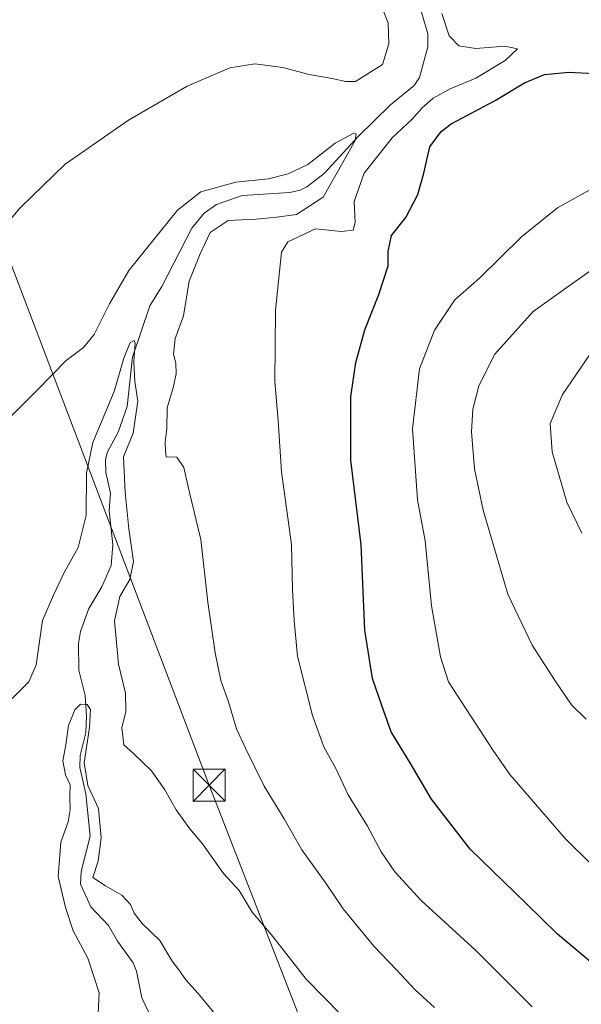
# Model space of a CAD drawing. Units: metres. Extents: x 620890 to 624341, y 4741060 to 4743434.
# Drawn here: x 623345 to 623476, y 4741392 to 4741621 of the extents above; entities that cross this region are included whole.
import ezdxf

# ---------------------------------------------------------------- set-up
doc = ezdxf.new("R2010")
doc.units = ezdxf.units.M
doc.header["$MEASUREMENT"] = 0
for name, color, linetype, lineweight in [('Cima', 7, 'Continuous', 0), ('Corriente natural lineal', 142, 'Continuous', 13), ('Curva de nivel maestra', 30, 'Continuous', 30), ('Curva de nivel normal', 30, 'Continuous', 0), ('Tendido', 6, 'Continuous', 0), ('Torre de tendido puntual', 7, 'Continuous', 0)]:
    doc.layers.add(name, color=color, linetype=linetype, lineweight=lineweight)

# ---------------------------------------------------------------- blocks, each defined once
blk = doc.blocks.new('5TTEND')
at = {"layer": 'Cima', "color": 7, "linetype": 'Continuous', "lineweight": 0}
for p, q in [((-0.375, 0.3754), (0.375, -0.3746)), ((0.372, 0.3784), (-0.372, -0.3776))]:
    blk.add_line(p, q, dxfattribs=at)
at = {"layer": 'Cima', "color": 7, "linetype": 'Continuous', "lineweight": 0, "flags": 128}
blk.add_lwpolyline([(-0.375, -0.3746), (0.375, -0.3746), (0.375, 0.3754), (-0.375, 0.3754), (-0.372, -0.3776)], dxfattribs=at)

msp = doc.modelspace()

# ---------------------------------------------------------------- linework, layer by layer
at = {"layer": 'Corriente natural lineal', "color": 142, "linetype": 'Continuous', "lineweight": 13}
msp.add_polyline3d([(623436.4946, 4741631.8029, 593.7157), (623440.5078, 4741618.1693, 593.4492), (623440.4426, 4741615.1742, 593.0836), (623438.5235, 4741607.9796, 592.5334), (623437.3011, 4741606.122, 592.5581), (623431.7652, 4741601.5863, 592.2502), (623424.3367, 4741594.3156, 592.4472), (623416.335, 4741585.6117, 590.2445), (623412.2465, 4741582.505, 589.4011), (623410.7104, 4741581.7162, 589.6805), (623408.2771, 4741581.1708, 590.0369), (623397.2148, 4741580.4477, 589.9938), (623391.2187, 4741578.3872, 590.0501), (623388.3529, 4741576.3001, 589.9156), (623385.4718, 4741572.8648, 589.433), (623378.4512, 4741559.2308, 587.599), (623375.6643, 4741554.7257, 587.3394), (623371.6011, 4741542.7504, 586.3907), (623370.3744, 4741531.2501, 585.3685), (623368.2687, 4741525.2768, 584.8316), (623365.7747, 4741520.6745, 585.1727), (623365.3779, 4741518.8993, 585.308), (623365.4498, 4741515.846, 585.4636), (623366.4813, 4741511.0375, 585.413), (623366.2331, 4741507.0013, 584.9247), (623367.0206, 4741498.9959, 584.1813), (623366.6279, 4741494.181, 583.8101), (623364.5065, 4741489.2144, 583.3543), (623361.427, 4741484.1514, 582.8755), (623359.5368, 4741478.7574, 582.7854), (623359.0746, 4741475.9482, 582.736), (623359.1463, 4741469.7615, 582.7206), (623360.5886, 4741463.8259, 582.1276), (623360.9524, 4741458.9951, 581.8051), (623360.7334, 4741455.1077, 581.4356), (623359.46, 4741449.8469, 581.1009), (623359.3543, 4741447.062, 581.2937), (623360.7271, 4741440.8775, 581.8401), (623361.7594, 4741430.9904, 579.937), (623359.642, 4741422.7528, 579.5738), (623359.5493, 4741419.7911, 579.3535), (623361.9467, 4741414.5233, 578.334), (623366.0419, 4741410.2054, 578.3687), (623368.1517, 4741406.5056, 577.728), (623371.8064, 4741401.4642, 577.8824), (623372.5674, 4741399.499, 577.8559), (623373.7928, 4741393.3252, 577.283), (623379.2658, 4741381.8633, 577.3811)], dxfattribs=at)
at = {"layer": 'Curva de nivel maestra', "color": 30, "linetype": 'Continuous', "lineweight": 30, "elevation": 600, "flags": 128}
msp.add_lwpolyline([(623484.62, 4741396.4801), (623470.72, 4741408.1201), (623463.34, 4741415.3701), (623450.32, 4741428.0101), (623441.29, 4741439.6401), (623436.37, 4741448.1401), (623431.96, 4741455.3301), (623429.72, 4741461.4701), (623427.56, 4741467.7701), (623425.82, 4741479.0601), (623424.96, 4741498.9601), (623422.55, 4741518.7201), (623422.54, 4741533.4601), (623423.69, 4741541.5001), (623425.8, 4741549.1301), (623429.08, 4741557.3301), (623431.2, 4741564.0901), (623431.19, 4741567.3601), (623431.99, 4741571.1001), (623435.37, 4741575.3601), (623438.12, 4741580.7201), (623439.52, 4741585.7001), (623440.96, 4741591.8001), (623443.55, 4741595.4201), (623445.9, 4741597.1701), (623456.17, 4741602.6101), (623462.99, 4741606.7501), (623467.65, 4741608.6501), (623473.32, 4741609.2201), (623479.32, 4741608.9001)], dxfattribs=at)
at = {"layer": 'Curva de nivel normal', "color": 30, "linetype": 'Continuous', "lineweight": 0, "flags": 128}
for points, elevation in [([(623429.29, 4741625.6801), (623431.26, 4741620.6501), (623431.36, 4741615.8101), (623429.88, 4741611.0001), (623423.65, 4741607.0201), (623421.32, 4741607.0201), (623418.56, 4741607.7101), (623412.85, 4741608.6601), (623406.66, 4741610.3401), (623400.18, 4741611.1701), (623394.32, 4741610.2501), (623384.37, 4741605.9701), (623370.74, 4741598.0101), (623355.97, 4741587.7501), (623345.48, 4741577.5601), (623330.81, 4741560.4801)], 595), ([(623464.76, 4741391.2101), (623451.65, 4741404.3201), (623438.95, 4741416.0201), (623432.82, 4741422.6801), (623429.58, 4741427.3401), (623426.42, 4741433.3401), (623421.89, 4741440.6801), (623419, 4741446.8001), (623416.25, 4741451.8401), (623413.61, 4741459.1401), (623410.11, 4741473.0301), (623409.28, 4741481.3101), (623408.9, 4741488.5901), (623408.71, 4741499.0601), (623406.4, 4741516.0101), (623405.59, 4741527.9501), (623404.78, 4741537.0501), (623405, 4741553.6901), (623406.39, 4741567.2101), (623407.81, 4741569.6801), (623414.32, 4741572.6801), (623420.32, 4741572.0701), (623423.05, 4741572.4101), (623423.51, 4741574.1601), (623423.31, 4741579.0801), (623425.6, 4741585.6801), (623432.13, 4741593.9201), (623436.84, 4741598.3001), (623439.16, 4741600.9401), (623441.71, 4741603.1901), (623445.68, 4741605.3801), (623451.65, 4741607.8201), (623458.5, 4741611.9301), (623461.35, 4741614.6601), (623458.4, 4741615.3201), (623451.64, 4741614.7501), (623447.72, 4741615.4001), (623445.46, 4741617.6901), (623443.72, 4741622.9301)], 595), ([(623441.99, 4741391.0201), (623437.52, 4741395.1901), (623433.2, 4741399.8201), (623427.85, 4741405.3601), (623420.71, 4741414.0601), (623416.68, 4741420.0401), (623411.13, 4741427.8201), (623407.01, 4741435.0301), (623402.3, 4741442.6601), (623397.96, 4741451.5501), (623395.85, 4741456.0201), (623393.98, 4741462.3401), (623392.23, 4741467.2901), (623390.87, 4741473.8001), (623389.23, 4741485.6201), (623387.54, 4741500.2101), (623384.94, 4741511.2001), (623383.62, 4741516.9801), (623381.99, 4741519.4401), (623379.5, 4741519.5201), (623379.33, 4741520.9501), (623379.24, 4741522.8901), (623379.67, 4741526.0401), (623379.71, 4741530.9201), (623381.08, 4741535.5601), (623381.81, 4741538.9001), (623381.72, 4741541.3501), (623381.21, 4741543.4301), (623381.6, 4741547.1001), (623383.52, 4741552.3901), (623384.85, 4741560.4401), (623387.44, 4741566.8801), (623389.72, 4741571.8601), (623393.94, 4741574.6401), (623400.47, 4741574.9501), (623405.28, 4741575.4001), (623409.87, 4741576.0601), (623416.11, 4741580.0801), (623420.7, 4741588.1401), (623423.54, 4741593.3101), (623423.79, 4741594.8301), (623423.24, 4741594.9801), (623418.86, 4741592.6801), (623412.47, 4741587.7201), (623407.94, 4741585.4801), (623403.32, 4741584.3501), (623395.7, 4741583.5701), (623387.54, 4741581.3501), (623382.09, 4741577.0601), (623374.65, 4741567.8101), (623370.76, 4741563.0001), (623366.29, 4741555.2201), (623362.74, 4741548.0101), (623360.2, 4741545.0101), (623356.2, 4741541.9601), (623349.53, 4741535.1601), (623343.48, 4741529.1701)], 590), ([(623484.57, 4741418.5201), (623472.45, 4741430.4801), (623464.11, 4741440.1701), (623459.56, 4741445.4101), (623455.73, 4741450.9801), (623445.32, 4741467.0101), (623443.43, 4741472.8601), (623441.29, 4741484.7501), (623439.89, 4741499.8801), (623438.08, 4741509.4801), (623436.9, 4741526.0101), (623438.5, 4741540.0101), (623442.02, 4741549.0101), (623446.8, 4741556.1001), (623452.59, 4741561.2201), (623462.33, 4741570.8501), (623470.72, 4741577.5601), (623483.12, 4741584.5401)], 605), ([(623477.37, 4741458.2901), (623473.98, 4741461.6601), (623470.18, 4741467.2801), (623464.76, 4741475.5901), (623459.1, 4741487.4601), (623453.4, 4741507.0901), (623451.35, 4741516.7101), (623450.62, 4741525.3201), (623450.94, 4741530.6201), (623452.39, 4741536.0701), (623456.11, 4741543.4301), (623465, 4741553.3801), (623479.08, 4741563.4401)], 610), ([(623343.38, 4741462.8601), (623347.49, 4741467.0101), (623349.15, 4741471.0101), (623350.68, 4741481.3401), (623353.19, 4741487.2101), (623355.66, 4741492.3601), (623358.97, 4741498.3701), (623360.83, 4741505.8201), (623360.94, 4741515.6601), (623362.39, 4741522.8301), (623367.38, 4741534.7101), (623369.58, 4741542.4801), (623371.08, 4741546.1901), (623371.99, 4741546.6301), (623372.23, 4741546.0501), (623371.98, 4741541.6701), (623372.18, 4741537.0901), (623372.85, 4741532.5001), (623371.83, 4741525.0101), (623369.54, 4741519.5301), (623369.91, 4741511.2301), (623370.77, 4741502.7301), (623371.89, 4741495.0601), (623371.04, 4741490.8801), (623368.67, 4741486.9601), (623367.42, 4741481.2601), (623368.41, 4741471.1001), (623370.04, 4741464.3901), (623370.08, 4741460.1001), (623369.18, 4741456.3001), (623369.59, 4741452.3201), (623371.87, 4741450.3201), (623376.06, 4741446.2301), (623379.2, 4741441.8401), (623381.78, 4741437.1501), (623385.02, 4741432.7301), (623387.98, 4741429.2601), (623392.83, 4741422.2801), (623396.48, 4741418.3201), (623399.52, 4741413.2601), (623404.01, 4741407.9901), (623412.12, 4741397.6301), (623428.19, 4741381.2701)], 585), ([(623478.21, 4741543.3401), (623471.84, 4741534.0101), (623469, 4741527.2501), (623469.46, 4741520.6301), (623472.85, 4741508.9201), (623476.36, 4741501.6801)], 615), ([(623363.47, 4741386.5501), (623363.88, 4741394.5101), (623361.19, 4741402.5801), (623357.82, 4741408.9101), (623356.02, 4741414.4001), (623354.28, 4741421.6401), (623354.92, 4741429.6001), (623356.65, 4741434.3401), (623357.14, 4741437.1701), (623357.01, 4741440.3701), (623357.11, 4741443.0201), (623356.05, 4741445.3101), (623355.38, 4741448.6201), (623356.12, 4741452.3001), (623356.74, 4741456.8401), (623358.21, 4741460.5001), (623359.5, 4741461.7701), (623361.09, 4741461.7601), (623361.84, 4741460.5901), (623361.58, 4741456.3901), (623360.41, 4741448.1001), (623361.22, 4741442.8401), (623363.72, 4741437.5001), (623364.37, 4741430.6201), (623363.6, 4741425.1901), (623362.36, 4741421.3601), (623365.34, 4741419.4001), (623369.15, 4741417.2601), (623371.14, 4741415.0801), (623372.01, 4741413.0201), (623373.91, 4741410.6801), (623377.97, 4741406.6801), (623380.9, 4741401.8601), (623382.44, 4741399.8301), (623384.03, 4741397.4801), (623386.94, 4741394.3501), (623391.26, 4741389.0501)], 580)]:
    msp.add_lwpolyline(points, dxfattribs=dict(at, elevation=elevation))
at = {"layer": 'Tendido', "color": 6, "linetype": 'Continuous', "lineweight": 0}
msp.add_polyline3d([(623520.0885, 4741105.732, 581.1914), (623457.46, 4741268.19, 577.6889), (623389.5159, 4741442.9001, 587.6647), (623323.68, 4741615.93, 605.6)], dxfattribs=at)

# ---------------------------------------------------------------- block references
at = {"layer": 'Torre de tendido puntual', "color": 7, "linetype": 'Continuous', "lineweight": 0, "xscale": 10, "yscale": 10, "zscale": 10}
msp.add_blockref('5TTEND', (623389.5159, 4741442.9001, 587.6647), dxfattribs=at)

doc.saveas('drawing.dxf')
